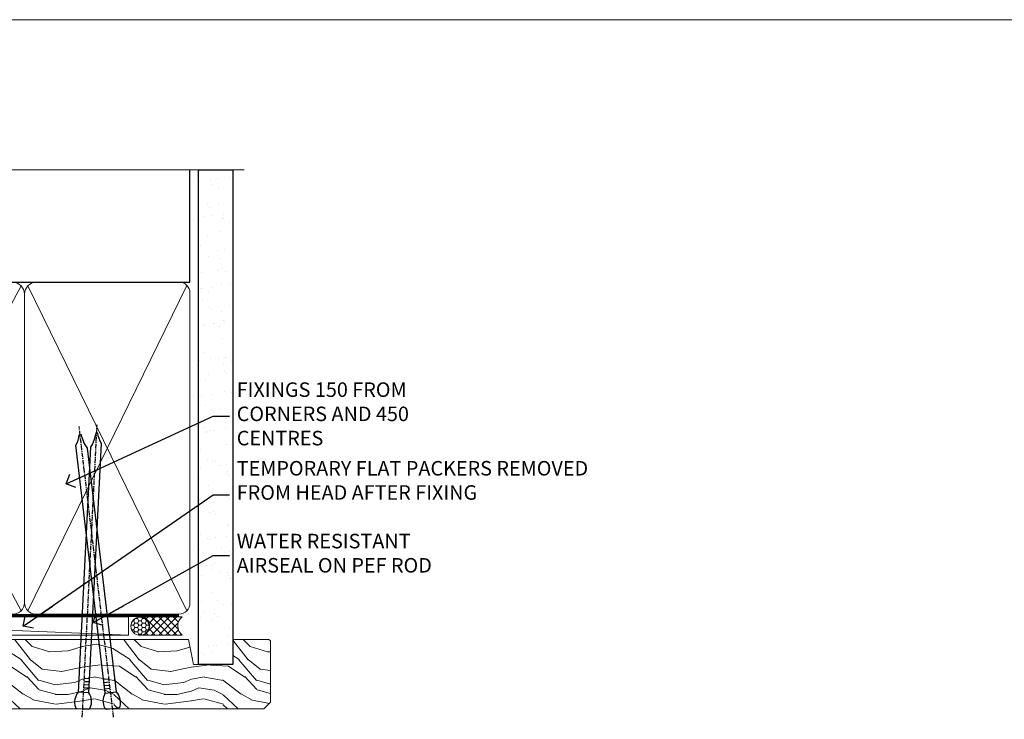
# Model space of a CAD drawing. Units: millimetres. Extents: x 0 to 170453, y -991 to 1143.
# Drawn here: x 8072 to 8343, y 538 to 730 of the extents above; entities that cross this region are included whole.
import ezdxf
from ezdxf import colors
from ezdxf.entities.mleader import LeaderData, LeaderLine
from ezdxf.math import Vec2, Vec3

# ---------------------------------------------------------------- set-up
doc = ezdxf.new("R2010")
doc.units = ezdxf.units.MM
doc.linetypes.add('CENTER', pattern=[2, 1.25, -0.25, 0.25, -0.25])
doc.linetypes.add('Dashed', pattern=[564.4444465637206, 282.2222232818604, -282.2222232818602])
doc.layers.add('Aluminium Systems Ltd Joinery Detail', color=7, linetype='Continuous')
doc.layers.add('Aluminium Systems Ltd Notes', color=7, linetype='Continuous')
doc.layers.add('Viewport', color=7, linetype='Continuous', plot=False)
doc.styles.get("Standard").update_dxf_attribs({"font": 'arial.ttf'})

# ---------------------------------------------------------------- blocks, each defined once
blk = doc.blocks.new('_Open90')
at = {"color": 0, "linetype": 'ByBlock', "lineweight": -2}
for p, q in [((0, 0), (-2.439666651745029, 0)), ((-0.5, 0.5), (0, 0)), ((0, 0), (-0.5, -0.5))]:
    blk.add_line(p, q, dxfattribs=at)
blk = doc.blocks.new('Nail 75 JH')
at = {"linetype": 'CENTER'}
blk.add_line((0, 2.300118051928621), (0, -78.25849807356508), dxfattribs=at)
for p, q in [((1.5, -4.488319011024487), (-1.5, -4.488319011024458)), ((1.499999999999886, -5.730112436134704), (0.1255879953777708, -5.730112436134732)), ((1.499999999999886, -6.600592455787137), (0.1255879953777708, -6.600592455787137)), ((1.499999999999886, -7.471072475439541), (0.1255879953777708, -7.471072475439541)), ((1.499999999999886, -8.341552495091946), (0.1255879953778276, -8.341552495091946))]:
    blk.add_line(p, q)
blk.add_lwpolyline([(-1.5, -4.488319011024458, -0.2475267649991796), (-2.057234792368547, -0.3562033463117587, -0.331135080274166), (-1.578358480166685, 0), (1.578358480166685, 0, -0.331135080274166), (2.057234792368547, -0.3562033463117587, -0.2475267649991796), (1.499999999999886, -4.488319011024487), (1.5, -73.20877276569331, 0.1245641564323093), (0.2845258915276077, -75.96790802185205), (-0.2515467734666004, -75.96790802185205, 0.1012549879648114), (-1.5, -72.05351818931658)], format="xyb", close=True)
blk = doc.blocks.new('Fibre Cement Weatherboard CC AL35 Liner External Stacker')
at = {"layer": 'Aluminium Systems Ltd Joinery Detail', "lineweight": 5}
h = blk.add_hatch(dxfattribs=at)
h.set_pattern_fill('HONEY', color=256, scale=0.2211125000000359, angle=360, style=0)
h.set_pattern_definition([(0, (-429.2051730588273, -267.057669407659), (1.053048281250171, 0.6079775633750983), [0.7020321875001139, -1.404064375000228]), (120, (-429.2051730588273, -267.057669407659), (-1.053048155438884, 0.6079777812866397), [0.7020321875001019, -1.404064375000204]), (59.99999999999994, (-429.2051730588273, -267.057669407659), (1.258112869470804e-07, 1.215955344661738), [-1.404064375000228, 0.7020321875001139])])
edge = h.paths.add_edge_path()
edge.add_arc((91.1247798297536, 3.893931989356133), 2.5, 180.0000000000001, 360.00000000000006, ccw=False)
edge.add_arc((91.1247798297536, 3.893931989356133), 2.5, 0, 180.0000000000001, ccw=False)
h = blk.add_hatch(dxfattribs=at)
h.set_pattern_fill('NET', color=256, scale=0.4422249999999999, angle=225, style=0)
h.set_pattern_definition([(315, (-1796.664424512079, 4374.705328685199), (-0.9928234407849511, -0.9928234407849515), []), (225, (-1796.664424512079, 4374.705328685199), (-0.9928234407849515, 0.9928234407849511), [])])
edge = h.paths.add_edge_path()
edge.add_line((102.7245838106792, 6.457238552215131), (91.98164699090239, 6.463793011122107))
edge.add_arc((91.14524846401673, 3.998931053238266), 2.602903564714436, 283.05461229937526, 431.25644836746125, ccw=False)
edge.add_line((91.7331915062714, 1.463298992732234), (102.7691993754597, 1.463298992732234))
edge.add_arc((104.6733455033227, 3.977479599358048), 3.153866927914105, 128.1626499734255, 232.8610770962096, ccw=False)
h = blk.add_hatch(dxfattribs=at)
h.set_pattern_fill('WOOD-3', color=256, scale=97.5, angle=30, style=0, pattern_type=2)
h.set_pattern_definition([(4.763599999999834, (529.0149091995863, -7170.87474806407), (-330.0000283895876, -29.9997459798375), [3.612479999999951, -357.6353699999959]), (348.6901, (532.6149091995858, -7170.574748064069), (120.0000225669286, -29.9999289648483), [4.58912999999999, -148.3814699999997]), (314.9999999999999, (537.1149091995858, -7171.474748064067), (-3.306523113702664e-14, -30.00000928346856), [3.39411, -39.03228]), (313.1523999999999, (539.5149091995863, -7173.87474806407), (420.0000850164654, -449.9999261252569), [6.579509999999999, -651.37185]), (347.0054000000001, (544.0149091995863, -7178.674748064072), (-270.0000230324819, 59.99992732735074), [4.002509999999999, -396.2474099999998]), (360, (547.9149091995869, -7179.574748064069), (29.99999999999997, -30.00000000000003), [7.5, -22.5]), (9.462299999999765, (555.4149091995869, -7179.574748064069), (-150.0000232108592, -29.99994417607295), [3.649649999999993, -178.8332099999998]), (5.710599999999713, (529.0149091995863, -7178.974748064067), (-269.9999827048756, -30.00003943998845), [3.014969999999958, -298.4813099999965]), (360, (532.0149091995863, -7178.674748064072), (29.99999999999997, -30.00000000000003), [4.5, -25.5]), (331.6992, (536.5149091995863, -7178.674748064072), (329.9998535928922, -180.0002662262795), [4.429439999999992, -438.5152499999991]), (307.8749999999999, (540.4149091995869, -7180.774748064068), (-120.0000559467582, 149.9999729816166), [6.841049999999986, -335.2115699999996]), (320.7106, (544.6149091995858, -7186.174748064072), (180.0000191874755, -149.9999889572949), [4.263809999999983, -422.1163199999984]), (353.6597999999999, (547.9149091995869, -7188.87474806407), (239.9999820781927, -30.00004736879107), [5.43324, -266.22831]), (11.88869999999988, (553.3149091995847, -7189.474748064067), (-419.9999190314803, -90.00031605746501), [5.82494999999993, -576.669689999991]), (6.709799999999706, (529.0149091995863, -7188.274748064068), (270.0000299325391, 29.99981643732056), [5.135159999999986, -508.3820999999991]), (356.6335, (534.1149091995858, -7187.674748064072), (479.999979659061, -30.00032890063538), [5.10881999999993, -505.7727899999929]), (326.3098999999999, (539.2149091995852, -7187.974748064067), (-59.99998673313475, 30.00004003521583), [5.408339999999997, -102.75822]), (312.5103999999999, (543.7149091995852, -7190.974748064067), (299.9997215504041, -330.0002602161362), [4.883640000000001, -483.48096]), (345.0686, (547.0149091995863, -7194.574748064069), (330.0000160477658, -89.99990861934462), [4.657259999999935, -461.0679899999936]), (360, (551.5149091995863, -7195.774748064068), (29.99999999999997, -30.00000000000003), [3.6, -26.4]), (12.99459999999981, (555.1149091995858, -7195.774748064068), (270.0000230324819, 59.99992732735004), [4.002509999999988, -396.2474099999986]), (360, (538.3149091995847, -7165.774748064068), (29.99999999999997, -30.00000000000003), [0, -30]), (136.8475999999999, (542.5149091995863, -7170.274748064068), (449.9999261252561, -420.0000850164664), [6.579509999999987, -651.3718499999991]), (153.4348999999999, (537.7149091995852, -7195.774748064068), (-29.99997473822719, 30.00003928189145), [2.683289999999969, -64.39874999999901]), (171.8698999999998, (535.3149091995847, -7194.574748064069), (-179.9999932938336, 29.99998067446644), [4.242629999999988, -207.8893799999995]), (203.1985999999998, (531.1149091995858, -7193.974748064067), (-149.9999919200123, -60.00003975794547), [2.284739999999971, -226.1884499999971]), (333.4349, (542.5149091995863, -7170.274748064068), (29.9999747382272, -30.00003928189145), [3.354089999999999, -63.72794999999999]), (353.2901999999999, (545.5149091995863, -7171.774748064068), (-270.0000299325392, 29.99981643732125), [5.135160000000001, -508.3821000000002]), (10.12469999999981, (550.6149091995858, -7172.37474806407), (509.9999636894718, 90.00025765850859), [8.532869999999988, -844.7548799999987]), (10.30479999999971, (529.0149091995863, -7167.574748064069), (180.0000288254371, 29.99984626607953), [3.354089999999962, -332.0560799999968]), (344.4759, (532.3149091995847, -7166.974748064067), (-330.0000307388759, 89.99993332816857), [5.604449999999995, -554.8417799999994]), (317.1211, (537.7149091995852, -7168.474748064067), (-390.0000237882238, 359.9999925974296), [5.731499999999945, -567.4176899999931]), (325.3047999999999, (541.9149091995869, -7172.37474806407), (299.9998277696255, -210.000258287834), [4.743419999999994, -469.5982199999992]), (350.5377, (545.8149091995847, -7175.074748064069), (150.0000232108592, -29.99994417607323), [5.474489999999991, -177.0083999999997]), (6.581899999999838, (551.2149091995852, -7175.974748064067), (-510.0000431378999, -59.99960101098861), [7.851749999999983, -777.3233999999978]), (8.130099999999889, (529.0149091995863, -7175.074748064069), (-179.9999932938336, -29.99998067446629), [4.242629999999986, -207.8893799999994]), (348.6901, (533.2149091995852, -7174.474748064067), (120.0000225669286, -29.9999289648483), [4.58912999999999, -148.3814699999997]), (317.4895999999999, (537.7149091995852, -7175.37474806407), (-330.0002602161357, 299.9997215504046), [4.88364, -483.4809599999999]), (314.9999999999999, (541.3149091995847, -7178.674748064072), (-3.306523113702664e-14, -30.00000928346856), [5.51544, -36.91098]), (342.646, (545.2149091995852, -7182.574748064069), (-390.0000605729049, 119.999835067774), [5.028929999999927, -497.8627199999929]), (3.366499999999665, (550.0149091995863, -7184.074748064069), (-479.999979659061, -30.00032890063396), [5.10881999999998, -505.7727899999982]), (17.10269999999988, (555.1149091995858, -7183.774748064068), (300.0000519287099, 89.99986480290859), [4.080449999999997, -403.9636799999997]), (8.746199999999785, (529.0149091995863, -7182.574748064069), (209.9999800906905, 30.00012591172568), [3.945869999999955, -390.6425099999942]), (345.0686, (532.9149091995869, -7181.974748064067), (330.0000160477658, -89.99990861934462), [4.657259999999935, -461.0679899999936]), (327.9946, (537.4149091995869, -7183.174748064072), (-149.9999683436264, 90.000033161331), [5.66039999999999, -277.3590599999995]), (310.1009, (542.2149091995852, -7186.174748064072), (-329.9999417935546, 390.0000578863894), [7.451849999999999, -737.7326999999999]), (344.0546, (547.0149091995863, -7191.87474806407), (-120.0000037995646, 29.99999667889151), [4.368060000000001, -214.03524]), (6.008999999999799, (551.2149091995852, -7193.074748064069), (299.9999925271812, 29.99997952445504), [5.731499999999953, -567.4176899999941]), (23.19859999999977, (556.9149091995869, -7192.474748064067), (149.9999919200123, 60.00003975794549), [2.284739999999997, -226.1884499999996]), (9.462299999999765, (529.0149091995863, -7191.574748064069), (-150.0000232108592, -29.99994417607295), [3.649649999999993, -178.8332099999998]), (349.9919999999998, (532.6149091995858, -7190.974748064067), (329.9999866372434, -60.00010416469986), [5.178809999999971, -512.7014999999964]), (322.5946, (537.7149091995852, -7191.87474806407), (389.9997739494009, -300.000298578452), [6.42026999999999, -635.6077499999994]), (330.9453999999999, (542.8149091995847, -7165.774748064068), (210.0000115370904, -120.0000008159787), [3.08868, -305.78022]), (349.2156999999999, (545.5149091995863, -7167.274748064068), (-479.999985110828, 90.00001649037998), [6.413279999999982, -634.9134899999982]), (7.124999999999709, (551.8149091995847, -7168.474748064067), (-210.0000113953586, -29.99994845681877), [7.256039999999998, -234.6117])])
h.paths.add_polyline_path([(127.075749560292, -17.05077016044015), (125.1964115894534, -18.81775777079201), (46.49999884907038, -18.81775777079201), (46.49999884907038, 0.2633009907403903), (104.4924958171223, 0.2633009907403903), (105.823855805209, -6.609836181625724), (116.7010333376838, -6.609836181625724), (116.7010333376838, 0.2633009907403903), (126.6384080905136, 0.2633009907403903), (127.0757495602902, -0.1530924487597076)])
blk.add_line((-36.00564626639243, 6.463793011122107), (87.92580983826156, 1.463298992732234, -1.000000000000025), dxfattribs=at)
for points in [[(-36.00564626639243, 6.463793011122107), (87.92580983825428, 6.463793011122107), (87.92580983826156, 1.463298992732234), (-36.00564626639607, 1.463298992732234)], [(126.6384080905136, 0.2633009907403903), (116.7010333376838, 0.2633009907403903), (116.7010333376838, -6.609836181625724), (105.823855805209, -6.609836181625724), (104.4924958171223, 0.2633009907403903), (46.49999884907038, 0.2633009907403903), (46.49999884907038, -18.81775777079201), (125.1964115894534, -18.81775777079201), (127.075749560292, -17.05077016044015), (127.0757495602902, -0.1530924487597076)]]:
    blk.add_lwpolyline(points, close=True, dxfattribs=at)
blk.add_lwpolyline([(91.70784088682467, 6.468937245237612), (102.7245838106792, 6.457238552215131, 0.4915106188759529), (102.7691993754597, 1.463298992732234), (91.7331915062714, 1.463298992732234, 0.8101017670941715)], format="xyb", close=True, dxfattribs=at)
at = {"layer": 'Aluminium Systems Ltd Joinery Detail', "lineweight": 5, "ltscale": 0.12}
blk.add_circle((91.1247798297536, 3.893931989356133, -1.000000000000025), 2.5, dxfattribs=at)
at = {"layer": 'Aluminium Systems Ltd Joinery Detail', "rotation": 186.7683232742154}
blk.add_blockref('Nail 75 JH', (83.59666268084766, -18.82670086694088, -1.000000000000025), dxfattribs=at)
at = {"layer": 'Aluminium Systems Ltd Joinery Detail', "xscale": -0.9999999999999994, "rotation": 177.1033392743269}
blk.add_blockref('Nail 75 JH', (75.36702044557751, -18.82675212366848, -1.000000000000025), dxfattribs=at)
blk = doc.blocks.new('Page Layout')
at = {"layer": 'Aluminium Systems Ltd Joinery Detail', "color": 8, "lineweight": 5}
blk.add_lwpolyline([(0, 730.131892914731), (0, 0), (553.0825377109722, 0), (553.0825377109722, 730.131892914731)], close=True, dxfattribs=at)
blk = doc.blocks.new('140mm Framing Head')
h = blk.add_hatch()
h.set_pattern_fill('AR-SAND', color=0, scale=0.15)
h.set_pattern_definition([(37.50000000000001, (59.40880000000152, 87.83239378450207), (-0.2400046943976069, 7.341198559940135), [0, -5.791200000000001, 0, -6.476999999999999, 0, -6.191249999999999]), (7.499999999999991, (59.40880000000152, 87.83239378450207), (6.74284924707004, 10.75237650852531), [0, -3.124199999999996, 0, -5.219699999999991, 0, -2.000249999999995]), (327.5, (54.72250000000167, 87.83239378450207), (11.86488555362187, 0.02155777017818536), [0, -1.905, 0, -6.858, 0, -8.9535]), (317.5, (54.72250000000167, 87.83239378450207), (11.45334678708446, 3.343939848858243), [0, -0.9524999999999999, 0, -4.495799999999999, 0, -5.1435])])
h.paths.add_polyline_path([(230.6136284965064, 87.85822593208059), (221.1136391138521, 87.85822593208059), (221.1136391138507, -47.32776445683294), (230.613628496505, -47.32776445683294)])
at = {"color": 0, "linetype": 'Dashed'}
blk.add_line((79.90702482397273, 57.89868654080101), (79.90702482397273, 88.77082494930164), dxfattribs=at)
for p, q in [((218.8134264280379, 57.89868654080055, -1.000000000000014), (218.8134264280379, 88.77082494930119, -1)), ((79.90702482397273, 57.89868654080101), (218.8134264280379, 57.89868654080055, -1.000000000000014))]:
    blk.add_line(p, q)
at = {"color": 0}
blk.add_lwpolyline([(230.6136284965064, -47.32776445683294), (221.1136391138521, -47.32776445683294), (221.1136391138521, 88.77082494930164), (230.6136284965064, 88.77082494930164)], close=True, dxfattribs=at)
at = {"layer": 'Aluminium Systems Ltd Joinery Detail', "lineweight": 5}
for p, q in [((80.79699455334821, -32.57603067388845), (122.3475801378945, 57.00871681142553, -1.000000000000014)), ((80.79699455334821, 57.00871681142553), (122.3475801378945, -32.57603067388845, -1.000000000000014)), ((174.1275195966455, -32.57603067388845, -1.000000000000014), (217.9234566986629, 57.00871681142598, -1.000000000000014)), ((124.1275195966455, -32.57603067388845, -1.000000000000014), (172.3159946267865, 56.83464481719238, -1.000000000000014)), ((124.1591051077539, 56.83464481719238, -1.000000000000014), (172.3475801378945, -32.57603067388845, -1.000000000000014)), ((174.1591051077539, 56.83464481719238, -1.000000000000014), (217.9234566986624, -32.57603067388891, -1.000000000000014))]:
    blk.add_line(p, q, dxfattribs=at)
at = {"layer": 'Aluminium Systems Ltd Joinery Detail', "linetype": 'Continuous', "lineweight": 5, "ltscale": 0.12, "elevation": -1.000000000000011}
blk.add_lwpolyline([(233.7401907246108, 88.77082494930164), (124.8667364345029, 88.77082494930164), (123.9630260260174, 85.33692123026503), (122.6964327626492, 92.75494613802675), (121.659069568138, 88.77082494930164), (13.52853329057143, 88.77082494930164)], dxfattribs=at)
at = {"layer": 'Aluminium Systems Ltd Joinery Detail', "linetype": 'Dashed', "lineweight": 5, "ltscale": 0.01, "const_width": 0.25, "elevation": -0.7500000000000004}
blk.add_lwpolyline([(79.7674161110508, 88.77082494930164), (79.7674161110508, -30.42745368312899, 0.419605444872941), (82.93272536742461, -33.60086177417497), (215.7748797079025, -33.60086177417543)], format="xyb", dxfattribs=at)
at = {"layer": 'Aluminium Systems Ltd Joinery Detail', "linetype": 'CENTER', "lineweight": 5, "ltscale": 3, "const_width": 0.5, "elevation": -0.5000000000000004}
blk.add_lwpolyline([(79.3859472348231, 83.43395158655267), (79.3859472348231, -30.42745368312944, 0.432947859436594), (82.9311708608202, -33.99719654338423), (215.7748797079025, -33.99719654338514)], format="xyb", dxfattribs=at)
at = {"layer": 'Aluminium Systems Ltd Joinery Detail', "lineweight": 5, "elevation": -1.000000000000011}
for points in [[(123.23754986727, -28.31916105400387), (123.23754986727, 54.86013982066515, 0.4142135623730958), (120.199003147135, 57.89868654080101), (82.94557154410859, 57.89868654080101, 0.4142135623730941), (79.90702482397273, 54.86013982066561), (79.90702482397273, -28.31916105400342)], [(173.23754986727, -28.52744639400362), (173.23754986727, 54.65185448066541, 0.368185424138678), (170.199003147135, 57.89868654080101), (126.2760965874058, 57.89868654080101, 0.3681854241386793), (123.23754986727, 54.65185448066541), (123.23754986727, -28.52744639400362)], [(218.8134264280379, -28.52744639400407), (218.8134264280379, 54.86013982066561, 0.4142135623732265), (215.7748797079025, 57.89868654080055), (176.2760965874058, 57.89868654080101, 0.3681854241386793), (173.23754986727, 54.65185448066541), (173.23754986727, -28.52744639400362)], [(123.23754986727, 52.75184719154049), (123.23754986727, -30.42745368312853, -0.4142135623730958), (120.199003147135, -33.46600040326439), (82.94557154410859, -33.46600040326393, -0.4142135623730941), (79.90702482397273, -30.42745368312808), (79.90702482397273, 52.75184719154095)], [(173.23754986727, 52.75184719154049), (173.23754986727, -30.42745368312853, -0.4142135623730958), (170.199003147135, -33.46600040326439), (126.2760965874058, -33.46600040326439, -0.4142135623730941), (123.23754986727, -30.42745368312853), (123.23754986727, 52.75184719154049)], [(218.8134264280379, 52.75184719154004), (218.8134264280379, -30.42745368312899, -0.4142135623730958), (215.7748797079025, -33.46600040326484), (176.2760965874058, -33.46600040326439, -0.4142135623730941), (173.23754986727, -30.42745368312853), (173.23754986727, 52.75184719154049)]]:
    blk.add_lwpolyline(points, format="xyb", dxfattribs=at)
blk = doc.blocks.new('Liner Head Text AL35')
at = {"layer": 'Aluminium Systems Ltd Notes', "color": 3, "lineweight": 5, "ltscale": 0.12}
ml = blk.add_multileader_mtext('Standard', dxfattribs=at)
ml.set_content('FIXINGS 150 FROM CORNERS AND 450 CENTRES', color=3)
ml.set_leader_properties(color=8)
ml.set_arrow_properties(name='OPEN90')
ml.build(insert=Vec2(0, 0))
ml.multileader.update_dxf_attribs({"text_left_attachment_type": 2, "text_right_attachment_type": 2})
ctx = ml.context
ctx.base_point, ctx.plane_origin = Vec3(14.19518965898476, 72.99658405795572, -1.000000000000014), Vec3(-210.3718602345575, -58.0415211225004, -1.000000000000014)
ctx.left_attachment, ctx.right_attachment = 2, 2
notes = []
notes.append((ctx, [(0, (1, 1, 0), (9.730354156774865, 72.99658405795572, -1.000000000000014), (1, 0), 4.464835502209894, [(0, [(-30.7742712718582, 54.38472543850003, -1.000000000000014)], 0, [])])]))
ctx.mtext.insert, ctx.mtext.width, ctx.mtext.line_spacing_style, ctx.mtext.flow_direction = Vec3(16.19518965898487, 82.3299173912892, -1.000000000000014), 55.16606061165112, 2, 5
ml = blk.add_multileader_mtext('Standard', dxfattribs=at)
ml.set_content('TEMPORARY FLAT PACKERS REMOVED FROM HEAD AFTER FIXING', color=3)
ml.set_leader_properties(color=8)
ml.set_arrow_properties(name='OPEN90')
ml.build(insert=Vec2(0, 0))
ml.multileader.update_dxf_attribs({"text_left_attachment_type": 2, "text_right_attachment_type": 2})
ctx = ml.context
ctx.base_point, ctx.plane_origin = Vec3(14.19518965898476, 51.35635006022221, -1.000000000000014), Vec3(-133.2863188025362, 168.9020168785873, -1.000000000000014)
ctx.left_attachment, ctx.right_attachment = 2, 2
notes.append((ctx, [(0, (1, 1, 0), (9.730354156774865, 51.35635006022221, -1.000000000000014), (1, 0), 4.464835502209894, [(0, [(-42.57162787507013, 15.21955316024923, -1.000000000000014)], 0, [])])]))
ctx.mtext.insert, ctx.mtext.width, ctx.mtext.defined_height, ctx.mtext.line_spacing_style, ctx.mtext.flow_direction = Vec3(16.19518965898476, 60.68968339355554, -1.000000000000014), 101.6537517503709, 9.448686068864237, 2, 5
ml = blk.add_multileader_mtext('Standard', dxfattribs=at)
ml.set_content('WATER RESISTANT\\PAIRSEAL ON PEF ROD', color=3)
ml.set_leader_properties(color=8)
ml.set_arrow_properties(name='OPEN90')
ml.build(insert=Vec2(0, 0))
ml.multileader.update_dxf_attribs({"text_left_attachment_type": 2, "text_right_attachment_type": 2})
ctx = ml.context
ctx.base_point, ctx.plane_origin = Vec3(14.19518965898476, 34.64665442085879, -1.000000000000014), Vec3(-144.9782377858878, 3.254790904285983, -1.000000000000014)
ctx.left_attachment, ctx.right_attachment = 2, 2
notes.append((ctx, [(0, (1, 1, 0), (9.730354156774865, 34.64665442085879, -1.000000000000014), (1, 0), 4.464835502209894, [(0, [(-23.3218422455252, 16.19505848051904, -1.000000000000014)], 0, [])])]))
ctx.mtext.insert, ctx.mtext.width, ctx.mtext.line_spacing_style, ctx.mtext.flow_direction = Vec3(16.19518965898465, 40.64665442085879, -1.000000000000014), 79.86544210516695, 2, 5
for ctx, leaders in notes:
    for number, flags, end, landing, length, lines in leaders:
        leader = LeaderData()
        leader.index, (leader.has_last_leader_line, leader.has_dogleg_vector, leader.attachment_direction) = number, flags
        leader.last_leader_point, leader.dogleg_vector, leader.dogleg_length = Vec3(end), Vec3(landing), length
        for number, points, colour, breaks in lines:
            line = LeaderLine()
            line.index, line.vertices, line.color, line.breaks = number, Vec3.list(points), colors.encode_raw_color(colour), breaks
            leader.lines.append(line)
        ctx.leaders.append(leader)

msp = doc.modelspace()

# ---------------------------------------------------------------- block references
for name, p in [('140mm Framing Head', (7900, 600)), ('Fibre Cement Weatherboard CC AL35 Liner External Stacker', (8013.912595158823, 559.2820717247923, 1.000000000000025))]:
    msp.add_blockref(name, p)
at = {"layer": 'Aluminium Systems Ltd Joinery Detail', "linetype": 'Dashed'}
msp.add_blockref('Liner Head Text AL35', (8115.487971589759, 547.9688229286585, 1.000000000000011), dxfattribs=at)
at = {"layer": 'Viewport'}
msp.add_blockref('Page Layout', (7800, 0), dxfattribs=at)

doc.saveas('drawing.dxf')
